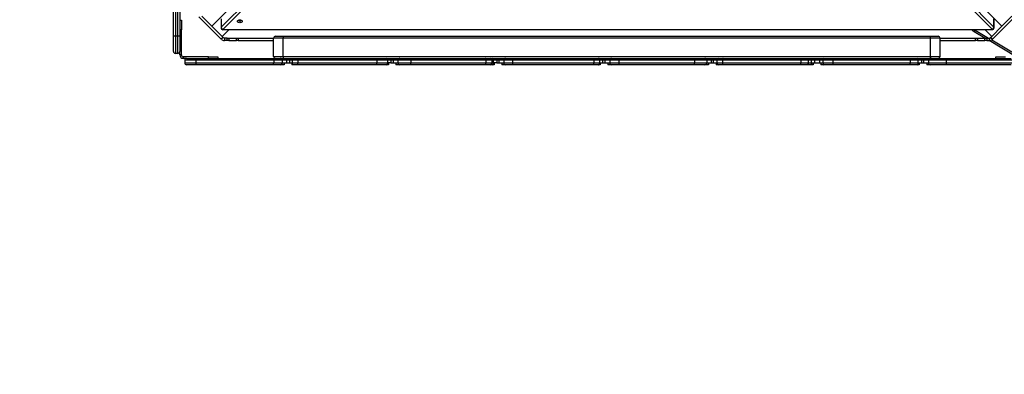
# Model space of a CAD drawing. Units: millimetres. Extents: x -637 to 915, y 425 to 1188.
# Drawn here: x 283 to 438, y 573 to 629 of the extents above; entities that cross this region are included whole.
import ezdxf

# ---------------------------------------------------------------- set-up
doc = ezdxf.new("R2010")
doc.units = ezdxf.units.MM
doc.header["$MEASUREMENT"] = 0
doc.layers.add('VP-DIM', color=7, linetype='Continuous')
doc.layers.add('VP-HIC', color=6, linetype='Continuous')
doc.layers.add('VP-EQ', color=7, linetype='Continuous', true_color=0x8a3492)
doc.styles.get("Standard").update_dxf_attribs({"font": 'arial.ttf'})
doc.dimstyles.get("Standard").update_dxf_attribs({"dimtxt": 14, "dimasz": 20, "dimexe": 20, "dimexo": 50, "dimgap": 20, "dimtad": 0, "dimdec": 0, "dimzin": 0, "dimdsep": 46, "dimtxsty": 'Standard', "dimcen": -0.09, "dimadec": 0, "dimazin": 0, "dimtfac": 1, "dimtdec": 4, "dimtofl": 0, "dimtmove": 0, "dimatfit": 3, "dimfxl": 70, "dimfxlon": 1, "dimtolj": 1, "dimtzin": 0, "dimarcsym": 0})

# ---------------------------------------------------------------- blocks, each defined once
blk = doc.blocks.new('*D214')
at = {"layer": 'Defpoints', "color": 0}
for p in [(384.26, 758.57), (827.66, 758.57), (520.94, 577.24)]:
    blk.add_point(p, dxfattribs=at)
at = {"layer": 'VP-DIM', "color": 0, "lineweight": -2}
for p, q in [((757.66, 758.57), (847.66, 758.57)), ((827.66, 738.57), (827.66, 702.74)), ((827.66, 597.24), (827.66, 633.06)), ((757.66, 577.24), (847.66, 577.24))]:
    blk.add_line(p, q, dxfattribs=at)
at = {"layer": 'VP-DIM', "color": 0}
for points in [[(830.99, 738.57), (824.33, 738.57), (827.66, 758.57)], [(824.33, 597.24), (830.99, 597.24), (827.66, 577.24)]]:
    blk.add_solid(points, dxfattribs=at)
at = {"layer": 'VP-DIM', "color": 0, "insert": (827.66, 667.9), "char_height": 14, "attachment_point": 5, "rotation": 90}
blk.add_mtext('\\A1;185', dxfattribs=at)
blk = doc.blocks.new('*D218')
at = {"layer": 'Defpoints', "color": 0}
for p in [(375.83, 930.4), (895.4, 930.4), (531.66, 425.4)]:
    blk.add_point(p, dxfattribs=at)
at = {"layer": 'VP-DIM', "color": 0, "lineweight": -2}
for p, q in [((825.4, 930.4), (915.4, 930.4)), ((895.4, 910.4), (895.4, 701.83)), ((895.4, 445.4), (895.4, 630.83)), ((825.4, 425.4), (915.4, 425.4))]:
    blk.add_line(p, q, dxfattribs=at)
at = {"layer": 'VP-DIM', "color": 0}
for points in [[(898.73, 910.4), (892.06, 910.4), (895.4, 930.4)], [(892.06, 445.4), (898.73, 445.4), (895.4, 425.4)]]:
    blk.add_solid(points, dxfattribs=at)
at = {"layer": 'VP-DIM', "color": 0, "insert": (895.4, 666.33), "char_height": 14, "attachment_point": 5, "rotation": 90}
blk.add_mtext('\\A1;505', dxfattribs=at)
blk = doc.blocks.new('RB1901_')
at = {"color": 0, "linetype": 'Continuous', "lineweight": 25}
for p, q in [((1614.83, 116.7), (1570.13, 72.01)), ((1649.63, 116.96), (1694.58, 72.01)), ((1564.07, 70.54), (1564.07, 80.76)), ((1564.37, 80.76), (1564.37, 70.45)), ((1564.77, 70.45), (1564.77, 80.76)), ((1565.07, 80.76), (1565.07, 70.54)), ((1571.61, 71.86), (1575.82, 76.08)), ((1689.1, 76.1), (1693.31, 71.88)), ((1576.08, 75.74), (1571.87, 71.53)), ((1693.05, 71.55), (1688.84, 75.76)), ((1565.07, 72.95), (1565.32, 72.95)), ((1565.32, 72.95), (1565.32, 71.45)), ((1568.08, 73.49), (1571.61, 69.96)), ((1570.13, 72.01), (1568.54, 73.6)), ((1571.57, 73.08), (1571.57, 71.77)), ((1571.61, 73.17), (1571.61, 71.86)), ((1574.7, 72.96), (1574.69, 72.99)), ((1693.09, 69.96), (1696.63, 73.49)), ((1693.31, 71.88), (1693.31, 73.19)), ((1693.35, 71.79), (1693.35, 73.1)), ((1696.17, 73.6), (1694.58, 72.01)), ((1565.32, 71.45), (1565.07, 71.45)), ((1565.32, 67.5), (1565.32, 71.45)), ((1571.72, 70.42), (1570.13, 72.01)), ((1572.78, 71.47), (1571.72, 70.42)), ((1571.87, 71.53), (1693.05, 71.55)), ((1571.87, 71.47), (1693.05, 71.49)), ((1690.22, 71.16), (1690.38, 71.41)), ((1690.26, 71.49), (1690.38, 71.41)), ((1690.38, 71.41), (1692.49, 70.15)), ((1691.91, 71.49), (1692.99, 70.42)), ((1694.58, 72.01), (1692.99, 70.42)), ((1564.07, 68.03), (1564.07, 70.54)), ((1564.77, 70.45), (1564.37, 70.45)), ((1564.37, 70.45), (1564.37, 67.73)), ((1564.77, 67.73), (1564.77, 70.45)), ((1565.07, 70.54), (1565.07, 68.03)), ((1571.9, 70.24), (1571.61, 69.96)), ((1571.72, 70.42), (1571.9, 70.24)), ((1572.11, 70.15), (1572.11, 69.75)), ((1572.52, 70.15), (1572.11, 70.15)), ((1572.52, 69.75), (1572.52, 70.15)), ((1572.52, 70.15), (1572.81, 70.15)), ((1572.81, 70.15), (1572.81, 69.75)), ((1572.81, 70.15), (1573.98, 70.15)), ((1573.98, 69.75), (1573.98, 70.15)), ((1573.98, 70.15), (1574.27, 70.15)), ((1574.27, 70.15), (1574.27, 69.75)), ((1574.27, 70.15), (1579.85, 70.15)), ((1581.35, 70.15), (1579.85, 70.15)), ((1579.85, 67.25), (1579.85, 70.15)), ((1580.15, 70.45), (1581.35, 70.45)), ((1581.35, 70.45), (1683.35, 70.45)), ((1581.35, 70.45), (1581.35, 70.15)), ((1683.35, 70.15), (1581.35, 70.15)), ((1581.35, 67.25), (1581.35, 70.15)), ((1683.35, 70.15), (1683.35, 70.45)), ((1683.35, 70.45), (1684.55, 70.45)), ((1684.85, 70.15), (1683.35, 70.15)), ((1683.35, 67.25), (1683.35, 70.15)), ((1684.85, 67.25), (1684.85, 70.15)), ((1684.85, 70.15), (1690.44, 70.15)), ((1691.91, 70.15), (1690.22, 71.16)), ((1690.44, 69.75), (1690.44, 70.15)), ((1690.44, 70.15), (1690.73, 70.15)), ((1690.73, 70.15), (1690.73, 69.75)), ((1690.73, 70.15), (1691.9, 70.15)), ((1691.9, 69.75), (1691.9, 70.15)), ((1691.9, 70.15), (1692.19, 70.15)), ((1692.19, 70.15), (1692.19, 69.75)), ((1692.19, 70.15), (1692.6, 70.15)), ((1692.6, 70.15), (1692.6, 69.75)), ((1692.81, 70.24), (1692.99, 70.42)), ((1692.81, 70.24), (1693.09, 69.96)), ((1692.98, 69.86), (1697.45, 67.2)), ((1572.52, 69.75), (1572.11, 69.75)), ((1572.81, 69.75), (1572.52, 69.75)), ((1572.81, 69.75), (1573.98, 69.75)), ((1574.27, 69.75), (1573.98, 69.75)), ((1574.27, 69.75), (1579.85, 69.75)), ((1684.85, 69.75), (1690.44, 69.75)), ((1690.73, 69.75), (1690.44, 69.75)), ((1690.73, 69.75), (1691.9, 69.75)), ((1692.19, 69.75), (1691.9, 69.75)), ((1692.19, 69.75), (1692.6, 69.75)), ((1696.86, 67.2), (1692.58, 69.75)), ((1564.77, 67.73), (1564.37, 67.73)), ((1565.07, 67.5), (1565.07, 68.03)), ((1565.32, 67.5), (1565.07, 67.5)), ((1565.62, 67.2), (1565.62, 66.95)), ((1569.57, 67.2), (1565.62, 67.2)), ((1566.15, 66.95), (1565.62, 66.95)), ((1566.15, 66.95), (1567.64, 66.95)), ((1567.64, 66.95), (1579.79, 66.95)), ((1569.57, 66.95), (1569.57, 67.2)), ((1569.57, 67.2), (1571.07, 67.2)), ((1571.07, 67.2), (1571.07, 66.95)), ((1579.79, 66.95), (1580.9, 66.95)), ((1579.85, 67.25), (1581.35, 67.25)), ((1580.9, 66.95), (1581.9, 66.95)), ((1581.35, 67.25), (1683.35, 67.25)), ((1581.35, 67.25), (1581.35, 66.95)), ((1581.9, 66.65), (1581.9, 66.95)), ((1581.9, 66.95), (1582.42, 66.95)), ((1582.42, 66.65), (1582.42, 66.95)), ((1582.42, 66.95), (1582.9, 66.95)), ((1582.9, 66.95), (1583.77, 66.95)), ((1583.77, 66.95), (1596.12, 66.95)), ((1596.12, 66.95), (1597.6, 66.95)), ((1597.6, 66.95), (1598.33, 66.95)), ((1598.33, 66.65), (1598.33, 66.95)), ((1598.33, 66.95), (1598.76, 66.95)), ((1598.76, 66.65), (1598.76, 66.95)), ((1598.76, 66.95), (1599.74, 66.95)), ((1599.74, 66.95), (1601.46, 66.95)), ((1601.46, 66.95), (1613.23, 66.95)), ((1613.23, 66.95), (1614, 66.95)), ((1614, 66.95), (1614.26, 66.95)), ((1614.26, 66.95), (1615.03, 66.95)), ((1615.03, 66.65), (1615.03, 66.95)), ((1615.03, 66.95), (1615.4, 66.95)), ((1615.4, 66.65), (1615.4, 66.95)), ((1615.4, 66.95), (1616.4, 66.95)), ((1616.4, 66.95), (1617.54, 66.95)), ((1617.54, 66.95), (1630.32, 66.95)), ((1630.32, 66.95), (1631.05, 66.95)), ((1631.05, 66.95), (1631.69, 66.95)), ((1631.69, 66.65), (1631.69, 66.95)), ((1631.69, 66.95), (1632.1, 66.95)), ((1632.1, 66.65), (1632.1, 66.95)), ((1632.1, 66.95), (1633.1, 66.95)), ((1633.1, 66.95), (1634.35, 66.95)), ((1634.35, 66.95), (1646.18, 66.95)), ((1646.18, 66.95), (1647.8, 66.95)), ((1647.8, 66.95), (1648.8, 66.95)), ((1648.8, 66.95), (1648.8, 66.65)), ((1648.8, 66.95), (1649.16, 66.95)), ((1649.16, 66.95), (1649.16, 66.65)), ((1649.16, 66.95), (1649.91, 66.95)), ((1649.91, 66.95), (1650.67, 66.95)), ((1650.67, 66.95), (1662.88, 66.95)), ((1662.88, 66.95), (1663.89, 66.95)), ((1663.89, 66.95), (1664.42, 66.95)), ((1664.42, 66.95), (1665.05, 66.95)), ((1665.05, 66.95), (1665.05, 66.65)), ((1665.05, 66.95), (1665.91, 66.95)), ((1665.91, 66.95), (1665.91, 66.65)), ((1665.91, 66.95), (1666.59, 66.95)), ((1666.59, 66.95), (1667.99, 66.95)), ((1667.99, 66.95), (1680.09, 66.95)), ((1680.09, 66.95), (1681.22, 66.95)), ((1681.22, 66.95), (1681.9, 66.95)), ((1681.9, 66.95), (1681.9, 66.65)), ((1681.9, 66.95), (1682.3, 66.95)), ((1682.3, 66.95), (1682.3, 66.65)), ((1682.3, 66.95), (1683.3, 66.95)), ((1683.3, 66.95), (1685.82, 66.95)), ((1683.35, 67.25), (1684.85, 67.25)), ((1683.35, 67.25), (1683.35, 66.95)), ((1685.82, 66.95), (1696.05, 66.95)), ((1693.64, 66.95), (1693.64, 67.2)), ((1693.64, 67.2), (1695.14, 67.2)), ((1567.6, 66.65), (1565.85, 66.65)), ((1565.85, 66.65), (1565.85, 66.25)), ((1565.85, 66.25), (1567.6, 66.25)), ((1567.64, 65.95), (1566.15, 65.95)), ((1579.86, 66.65), (1567.6, 66.65)), ((1567.6, 66.65), (1567.6, 66.25)), ((1567.6, 66.25), (1579.86, 66.25)), ((1579.79, 65.95), (1567.64, 65.95)), ((1580.9, 65.95), (1579.79, 65.95)), ((1579.86, 66.65), (1579.86, 66.25)), ((1581.2, 66.65), (1579.86, 66.65)), ((1579.86, 66.25), (1581.2, 66.25)), ((1581.53, 65.95), (1580.9, 65.95)), ((1581.2, 66.65), (1581.2, 66.25)), ((1581.9, 66.65), (1581.2, 66.65)), ((1581.2, 66.25), (1581.53, 66.25)), ((1581.53, 66.25), (1581.9, 66.25)), ((1581.53, 66.25), (1581.53, 65.95)), ((1581.9, 66.65), (1581.9, 66.25)), ((1582.42, 66.65), (1581.9, 66.65)), ((1581.9, 66.25), (1582.42, 66.25)), ((1582.76, 66.65), (1582.42, 66.65)), ((1582.42, 66.25), (1582.42, 66.65)), ((1582.42, 66.25), (1582.73, 66.25)), ((1582.73, 66.25), (1582.73, 65.95)), ((1582.73, 66.25), (1582.76, 66.25)), ((1582.9, 65.95), (1582.73, 65.95)), ((1583.66, 66.65), (1582.76, 66.65)), ((1582.76, 66.65), (1582.76, 66.25)), ((1582.76, 66.25), (1583.66, 66.25)), ((1583.77, 65.95), (1582.9, 65.95)), ((1596.13, 66.65), (1583.66, 66.65)), ((1583.66, 66.65), (1583.66, 66.25)), ((1583.66, 66.25), (1596.13, 66.25)), ((1596.12, 65.95), (1583.77, 65.95)), ((1597.6, 65.95), (1596.12, 65.95)), ((1596.13, 66.65), (1596.13, 66.25)), ((1597.82, 66.65), (1596.13, 66.65)), ((1596.13, 66.25), (1597.82, 66.25)), ((1597.93, 65.95), (1597.6, 65.95)), ((1597.82, 66.25), (1597.82, 66.65)), ((1598.33, 66.65), (1597.82, 66.65)), ((1597.82, 66.25), (1597.93, 66.25)), ((1598.33, 66.25), (1597.93, 66.25)), ((1597.93, 66.25), (1597.93, 65.95)), ((1598.33, 66.65), (1598.33, 66.25)), ((1598.76, 66.65), (1598.33, 66.65)), ((1598.33, 66.25), (1598.76, 66.25)), ((1599.44, 66.65), (1598.76, 66.65)), ((1598.76, 66.25), (1598.76, 66.65)), ((1598.76, 66.25), (1599.13, 66.25)), ((1599.13, 66.25), (1599.13, 65.95)), ((1599.13, 66.25), (1599.44, 66.25)), ((1599.74, 65.95), (1599.13, 65.95)), ((1599.44, 66.65), (1599.44, 66.25)), ((1601.47, 66.65), (1599.44, 66.65)), ((1599.44, 66.25), (1601.47, 66.25)), ((1601.46, 65.95), (1599.74, 65.95)), ((1613.23, 65.95), (1601.46, 65.95)), ((1601.47, 66.65), (1601.47, 66.25)), ((1613.31, 66.65), (1601.47, 66.65)), ((1601.47, 66.25), (1613.31, 66.25)), ((1614, 65.95), (1613.23, 65.95)), ((1613.31, 66.65), (1613.31, 66.25)), ((1614.23, 66.65), (1613.31, 66.65)), ((1613.31, 66.25), (1614.23, 66.25)), ((1614.26, 65.95), (1614, 65.95)), ((1614.23, 66.65), (1614.23, 66.25)), ((1614.49, 66.65), (1614.23, 66.65)), ((1614.23, 66.25), (1614.49, 66.25)), ((1614.62, 65.95), (1614.26, 65.95)), ((1614.49, 66.25), (1614.49, 66.65)), ((1615.03, 66.65), (1614.49, 66.65)), ((1614.49, 66.25), (1614.62, 66.25)), ((1615.03, 66.25), (1614.62, 66.25)), ((1614.62, 66.25), (1614.62, 65.95)), ((1615.03, 66.65), (1615.03, 66.25)), ((1615.4, 66.65), (1615.03, 66.65)), ((1615.03, 66.25), (1615.4, 66.25)), ((1616.1, 66.65), (1615.4, 66.65)), ((1615.4, 66.25), (1615.4, 66.65)), ((1615.4, 66.25), (1615.82, 66.25)), ((1615.82, 66.25), (1615.82, 65.95)), ((1615.82, 66.25), (1616.1, 66.25)), ((1616.4, 65.95), (1615.82, 65.95)), ((1617.47, 66.65), (1616.1, 66.65)), ((1616.1, 66.65), (1616.1, 66.25)), ((1616.1, 66.25), (1617.47, 66.25)), ((1617.54, 65.95), (1616.4, 65.95)), ((1630.32, 66.65), (1617.47, 66.65)), ((1617.47, 66.65), (1617.47, 66.25)), ((1617.47, 66.25), (1630.32, 66.25)), ((1630.32, 65.95), (1617.54, 65.95)), ((1630.32, 66.65), (1630.32, 66.25)), ((1631.24, 66.65), (1630.32, 66.65)), ((1630.32, 66.25), (1631.24, 66.25)), ((1631.05, 65.95), (1630.32, 65.95)), ((1631.31, 65.95), (1631.05, 65.95)), ((1631.24, 66.25), (1631.24, 66.65)), ((1631.69, 66.65), (1631.24, 66.65)), ((1631.24, 66.25), (1631.31, 66.25)), ((1631.31, 66.25), (1631.69, 66.25)), ((1631.31, 66.25), (1631.31, 65.95)), ((1631.69, 66.65), (1631.69, 66.25)), ((1632.1, 66.65), (1631.69, 66.65)), ((1631.69, 66.25), (1632.1, 66.25)), ((1632.8, 66.65), (1632.1, 66.65)), ((1632.1, 66.25), (1632.1, 66.65)), ((1632.1, 66.25), (1632.51, 66.25)), ((1632.51, 66.25), (1632.51, 65.95)), ((1632.51, 66.25), (1632.8, 66.25)), ((1633.1, 65.95), (1632.51, 65.95)), ((1634.26, 66.65), (1632.8, 66.65)), ((1632.8, 66.65), (1632.8, 66.25)), ((1632.8, 66.25), (1634.26, 66.25)), ((1634.35, 65.95), (1633.1, 65.95)), ((1646.18, 66.65), (1634.26, 66.65)), ((1634.26, 66.65), (1634.26, 66.25)), ((1634.26, 66.25), (1646.18, 66.25)), ((1646.18, 65.95), (1634.35, 65.95)), ((1646.18, 66.65), (1646.18, 66.25)), ((1648.1, 66.65), (1646.18, 66.65)), ((1646.18, 66.25), (1648.1, 66.25)), ((1647.8, 65.95), (1646.18, 65.95)), ((1648.38, 65.95), (1647.8, 65.95)), ((1648.1, 66.65), (1648.1, 66.25)), ((1648.8, 66.65), (1648.1, 66.65)), ((1648.1, 66.25), (1648.38, 66.25)), ((1648.38, 66.25), (1648.8, 66.25)), ((1648.38, 66.25), (1648.38, 65.95)), ((1648.8, 66.65), (1648.8, 66.25)), ((1649.16, 66.65), (1648.8, 66.65)), ((1648.8, 66.25), (1649.16, 66.25)), ((1649.69, 66.65), (1649.16, 66.65)), ((1649.16, 66.25), (1649.16, 66.65)), ((1649.16, 66.25), (1649.58, 66.25)), ((1649.58, 66.25), (1649.58, 65.95)), ((1649.58, 66.25), (1649.69, 66.25)), ((1649.91, 65.95), (1649.58, 65.95)), ((1650.56, 66.65), (1649.69, 66.65)), ((1649.69, 66.65), (1649.69, 66.25)), ((1649.69, 66.25), (1650.56, 66.25)), ((1650.67, 65.95), (1649.91, 65.95)), ((1650.56, 66.65), (1650.56, 66.25)), ((1662.89, 66.65), (1650.56, 66.65)), ((1650.56, 66.25), (1662.89, 66.25)), ((1662.88, 65.95), (1650.67, 65.95)), ((1663.89, 65.95), (1662.88, 65.95)), ((1662.89, 66.65), (1662.89, 66.25)), ((1664.08, 66.65), (1662.89, 66.65)), ((1662.89, 66.25), (1664.08, 66.25)), ((1664.42, 65.95), (1663.89, 65.95)), ((1664.08, 66.65), (1664.08, 66.25)), ((1664.61, 66.65), (1664.08, 66.65)), ((1664.08, 66.25), (1664.61, 66.25)), ((1664.88, 65.95), (1664.42, 65.95)), ((1664.61, 66.25), (1664.61, 66.65)), ((1665.05, 66.65), (1664.61, 66.65)), ((1664.61, 66.25), (1664.88, 66.25)), ((1664.88, 66.25), (1665.05, 66.25)), ((1664.88, 66.25), (1664.88, 65.95)), ((1665.05, 66.65), (1665.05, 66.25)), ((1665.91, 66.65), (1665.05, 66.65)), ((1665.05, 66.25), (1665.91, 66.25)), ((1666.39, 66.65), (1665.91, 66.65)), ((1665.91, 66.25), (1665.91, 66.65)), ((1665.91, 66.25), (1666.08, 66.25)), ((1666.08, 66.25), (1666.08, 65.95)), ((1666.08, 66.25), (1666.39, 66.25)), ((1666.59, 65.95), (1666.08, 65.95)), ((1667.95, 66.65), (1666.39, 66.65)), ((1666.39, 66.65), (1666.39, 66.25)), ((1666.39, 66.25), (1667.95, 66.25)), ((1667.99, 65.95), (1666.59, 65.95)), ((1680.12, 66.65), (1667.95, 66.65)), ((1667.95, 66.65), (1667.95, 66.25)), ((1667.95, 66.25), (1680.12, 66.25)), ((1680.09, 65.95), (1667.99, 65.95)), ((1681.22, 65.95), (1680.09, 65.95)), ((1680.12, 66.65), (1680.12, 66.25)), ((1681.42, 66.65), (1680.12, 66.65)), ((1680.12, 66.25), (1681.42, 66.25)), ((1681.54, 65.95), (1681.22, 65.95)), ((1681.42, 66.25), (1681.42, 66.65)), ((1681.9, 66.65), (1681.42, 66.65)), ((1681.42, 66.25), (1681.54, 66.25)), ((1681.54, 66.25), (1681.9, 66.25)), ((1681.54, 66.25), (1681.54, 65.95)), ((1681.9, 66.65), (1681.9, 66.25)), ((1682.3, 66.65), (1681.9, 66.65)), ((1681.9, 66.25), (1682.3, 66.25)), ((1683, 66.65), (1682.3, 66.65)), ((1682.3, 66.25), (1682.3, 66.65)), ((1682.3, 66.25), (1682.74, 66.25)), ((1682.74, 66.25), (1682.74, 65.95)), ((1682.74, 66.25), (1683, 66.25)), ((1683.3, 65.95), (1682.74, 65.95)), ((1683, 66.65), (1683, 66.25)), ((1685.82, 66.65), (1683, 66.65)), ((1683, 66.25), (1685.82, 66.25)), ((1685.82, 65.95), (1683.3, 65.95)), ((1685.82, 66.65), (1685.82, 66.25)), ((1696.14, 66.65), (1685.82, 66.65)), ((1685.82, 66.25), (1696.14, 66.25)), ((1696.05, 65.95), (1685.82, 65.95))]:
    blk.add_line(p, q, dxfattribs=at)
at = {"color": 0, "linetype": 'Continuous', "lineweight": 25, "flags": 128}
for points in [[(1574.9, 72.8), (1574.88, 72.73), (1574.83, 72.67), (1574.75, 72.62), (1574.64, 72.59), (1574.53, 72.58), (1574.41, 72.59), (1574.31, 72.62), (1574.22, 72.67), (1574.17, 72.73), (1574.15, 72.8), (1574.17, 72.87), (1574.22, 72.93), (1574.31, 72.97), (1574.41, 73.01), (1574.53, 73.02), (1574.64, 73.01), (1574.75, 72.97), (1574.83, 72.93), (1574.88, 72.87), (1574.9, 72.8)], [(1574.36, 72.99), (1574.35, 72.96), (1574.37, 72.92), (1574.4, 72.89), (1574.46, 72.87), (1574.53, 72.86), (1574.59, 72.87), (1574.65, 72.89), (1574.69, 72.92), (1574.7, 72.96), (1574.7, 72.96)], [(1571.61, 71.86), (1571.58, 71.82), (1571.57, 71.77), (1571.57, 71.77)], [(1571.87, 71.53), (1571.87, 71.5), (1571.87, 71.48), (1571.87, 71.47), (1571.87, 71.47)], [(1690.22, 71.16), (1690, 71.31), (1689.8, 71.49)], [(1693.31, 71.88), (1693.34, 71.84), (1693.35, 71.79)], [(1564.37, 70.45), (1564.31, 70.45), (1564.26, 70.46), (1564.21, 70.47), (1564.16, 70.48), (1564.12, 70.49), (1564.1, 70.51), (1564.08, 70.52), (1564.07, 70.54)], [(1565.07, 70.54), (1565.07, 70.52), (1565.05, 70.51), (1565.02, 70.49), (1564.99, 70.48), (1564.94, 70.47), (1564.89, 70.46), (1564.83, 70.45), (1564.77, 70.45)], [(1582.76, 66.65), (1582.76, 66.71), (1582.77, 66.77), (1582.78, 66.82), (1582.8, 66.86), (1582.82, 66.9), (1582.85, 66.93), (1582.87, 66.95), (1582.9, 66.95)], [(1583.66, 66.65), (1583.66, 66.71), (1583.67, 66.77), (1583.68, 66.82), (1583.69, 66.86), (1583.71, 66.9), (1583.73, 66.93), (1583.75, 66.95), (1583.77, 66.95)], [(1613.31, 66.65), (1613.31, 66.71), (1613.3, 66.77), (1613.3, 66.82), (1613.29, 66.86), (1613.28, 66.9), (1613.26, 66.93), (1613.25, 66.95), (1613.23, 66.95)], [(1631.24, 66.65), (1631.23, 66.71), (1631.22, 66.77), (1631.21, 66.82), (1631.18, 66.86), (1631.15, 66.9), (1631.12, 66.93), (1631.08, 66.95), (1631.05, 66.95)], [(1634.26, 66.65), (1634.27, 66.71), (1634.27, 66.77), (1634.28, 66.82), (1634.29, 66.86), (1634.3, 66.9), (1634.32, 66.93), (1634.33, 66.95), (1634.35, 66.95)], [(1650.67, 66.95), (1650.65, 66.95), (1650.63, 66.93), (1650.61, 66.9), (1650.59, 66.86), (1650.58, 66.82), (1650.57, 66.77), (1650.56, 66.71), (1650.56, 66.65)], [(1663.89, 66.95), (1663.93, 66.95), (1663.96, 66.93), (1663.99, 66.9), (1664.02, 66.86), (1664.05, 66.82), (1664.06, 66.77), (1664.08, 66.71), (1664.08, 66.65)], [(1664.42, 66.95), (1664.46, 66.95), (1664.49, 66.93), (1664.53, 66.9), (1664.56, 66.86), (1664.58, 66.82), (1664.6, 66.77), (1664.61, 66.71), (1664.61, 66.65)], [(1582.9, 65.95), (1582.87, 65.96), (1582.85, 65.97), (1582.82, 66), (1582.8, 66.04), (1582.78, 66.08), (1582.77, 66.14), (1582.76, 66.19), (1582.76, 66.25)], [(1583.77, 65.95), (1583.75, 65.96), (1583.73, 65.97), (1583.71, 66), (1583.69, 66.04), (1583.68, 66.08), (1583.67, 66.14), (1583.66, 66.19), (1583.66, 66.25)], [(1613.23, 65.95), (1613.25, 65.96), (1613.26, 65.97), (1613.28, 66), (1613.29, 66.04), (1613.3, 66.08), (1613.3, 66.14), (1613.31, 66.19), (1613.31, 66.25)], [(1631.05, 65.95), (1631.08, 65.96), (1631.12, 65.97), (1631.15, 66), (1631.18, 66.04), (1631.21, 66.08), (1631.22, 66.14), (1631.23, 66.19), (1631.24, 66.25)], [(1634.35, 65.95), (1634.33, 65.96), (1634.32, 65.97), (1634.3, 66), (1634.29, 66.04), (1634.28, 66.08), (1634.27, 66.14), (1634.27, 66.19), (1634.26, 66.25)], [(1650.56, 66.25), (1650.56, 66.19), (1650.57, 66.14), (1650.58, 66.08), (1650.59, 66.04), (1650.61, 66), (1650.63, 65.97), (1650.65, 65.96), (1650.67, 65.95)], [(1664.08, 66.25), (1664.08, 66.19), (1664.06, 66.14), (1664.05, 66.08), (1664.02, 66.04), (1663.99, 66), (1663.96, 65.97), (1663.93, 65.96), (1663.89, 65.95)], [(1664.61, 66.25), (1664.61, 66.19), (1664.6, 66.14), (1664.58, 66.08), (1664.56, 66.04), (1664.53, 66), (1664.49, 65.97), (1664.46, 65.96), (1664.42, 65.95)]]:
    blk.add_lwpolyline(points, dxfattribs=at)
at = {"color": 0, "linetype": 'Continuous', "lineweight": 25}
for centre, radius, start, end in [((1571.87, 71.77), 0.3, 180.0153, 270.0102), ((1571.99, 71.89), 0.381, 184.5523, 251.6358), ((1692.93, 71.91), 0.381, 288.3792, 355.4761), ((1693.05, 71.79), 0.3, 270.0102, 0.0153), ((1656.29, 71.53), 36.77, 359.9446, 0.0305), ((1572.11, 70.45), 0.7, 225, 270), ((1572.11, 70.45), 0.3, 225, 270), ((1580.15, 70.15), 0.3, 90, 180), ((1684.55, 70.15), 0.3, 0, 90), ((1692.6, 70.45), 0.3, 270, 315), ((1692.6, 70.45), 0.7, 270, 315), ((1564.37, 68.03), 0.3, 180, 270), ((1564.77, 68.03), 0.3, 270, 0), ((1565.62, 67.5), 0.55, 180, 270), ((1565.62, 67.5), 0.3, 180, 270), ((1566.15, 66.65), 0.3, 90, 180), ((1568.28, 66.73), 0.68, 160.5891, 186.2474), ((1579.48, 66.72), 0.379, 349.2222, 37.2026), ((1580.15, 67.25), 0.3, 180, 270), ((1580.9, 66.65), 0.3, 0, 90), ((1593.3, 66.73), 2.82, 358.4788, 4.5721), ((1597.55, 66.69), 0.269, 352.3952, 79.4809), ((1599.74, 66.65), 0.297, 90.5727, 180.5615), ((1599.74, 66.73), 1.73, 357.5216, 7.4729), ((1613.96, 66.68), 0.273, 353.6177, 81.7215), ((1614.22, 66.68), 0.273, 353.6177, 81.7215), ((1616.4, 66.65), 0.3, 90, 180), ((1617.82, 66.72), 0.361, 140.4605, 191.2195), ((1615.6, 66.73), 14.71, 359.708, 0.8762), ((1633.1, 66.65), 0.3, 90, 180), ((1636.89, 66.73), 9.29, 359.5376, 1.3876), ((1647.8, 66.65), 0.3, 360, 90), ((1649.96, 66.68), 0.271, 99.0551, 186.826), ((1659.42, 66.73), 3.47, 358.7609, 3.7219), ((1666.65, 66.69), 0.266, 103.1108, 188.8136), ((1668.7, 66.73), 0.744, 162.3376, 185.7199), ((1679.5, 66.73), 0.631, 353.2817, 21.0039), ((1681.16, 66.69), 0.266, 351.3139, 77.1847), ((1683.3, 66.65), 0.3, 90, 180), ((1684.55, 67.25), 0.3, 270, 0), ((1705.5, 66.73), 19.68, 179.3448, 180.2184), ((1566.15, 66.25), 0.3, 180, 270), ((1568.28, 66.18), 0.68, 173.7526, 199.4109), ((1579.48, 66.18), 0.379, 322.7974, 10.7778), ((1580.9, 66.25), 0.3, 270, 0), ((1593.3, 66.18), 2.82, 355.4279, 1.5212), ((1597.55, 66.22), 0.269, 280.5191, 7.6048), ((1599.74, 66.25), 0.297, 179.4385, 269.4273), ((1599.74, 66.18), 1.73, 352.5271, 2.4784), ((1613.96, 66.22), 0.273, 278.2785, 6.3823), ((1614.22, 66.22), 0.273, 278.2785, 6.3823), ((1616.4, 66.25), 0.3, 180, 270), ((1617.82, 66.18), 0.361, 168.7805, 219.5395), ((1615.6, 66.18), 14.71, 359.1238, 0.292), ((1633.1, 66.25), 0.3, 180, 270), ((1636.89, 66.18), 9.29, 358.6124, 0.4624), ((1647.8, 66.25), 0.3, 270, 360), ((1649.96, 66.22), 0.271, 173.174, 260.9449), ((1659.42, 66.18), 3.47, 356.2781, 1.2391), ((1666.65, 66.21), 0.266, 171.1864, 256.8892), ((1668.7, 66.18), 0.744, 174.2801, 197.6624), ((1679.5, 66.18), 0.631, 338.9961, 6.7183), ((1681.16, 66.21), 0.266, 282.8153, 8.6861), ((1683.3, 66.25), 0.3, 180, 270), ((1705.5, 66.18), 19.68, 179.7816, 180.6552)]:
    blk.add_arc(centre, radius, start, end, dxfattribs=at)
blk = doc.blocks.new('RB1901_2D')
at = {"layer": 'VP-EQ', "color": 0}
blk.add_blockref('RB1901_', (-1256.52, 556.06), dxfattribs=at)

msp = doc.modelspace()

# ---------------------------------------------------------------- linework, layer by layer
at = {"layer": 'VP-HIC', "color": 6}
msp.add_lwpolyline([(617.75, 620.18), (617.75, 760.4, 0.414214), (447.75, 930.4), (303.91, 930.4, 0.414214), (133.91, 760.4), (133.91, 620.18, 0.414214), (303.91, 450.18), (447.75, 450.18, 0.414214)], format="xyb", close=True, dxfattribs=at)

# ---------------------------------------------------------------- block references
at = {"layer": 'VP-EQ', "color": 0}
msp.add_blockref('RB1901_2D', (0, 0), dxfattribs=at)

# ---------------------------------------------------------------- dimensions: what is measured, and where the dimension line sits
at = {"layer": 'VP-DIM', "color": 0}
dim = msp.add_linear_dim(base=(895.4, 930.4), p1=(531.66, 425.4), p2=(375.83, 930.4), angle=90, dimstyle='Standard', dxfattribs=at)
dim.commit()
dim.dimension.update_dxf_attribs({"geometry": '*D218', "text_midpoint": (895.4, 666.33), "dimtype": 160})
dim = msp.add_linear_dim(base=(827.66, 758.57), p1=(520.94, 577.24), p2=(384.26, 758.57), angle=90, text='185', dimstyle='Standard', dxfattribs=at)
dim.commit()
dim.dimension.update_dxf_attribs({"geometry": '*D214', "text_midpoint": (827.66, 667.9)})

doc.saveas('drawing.dxf')
